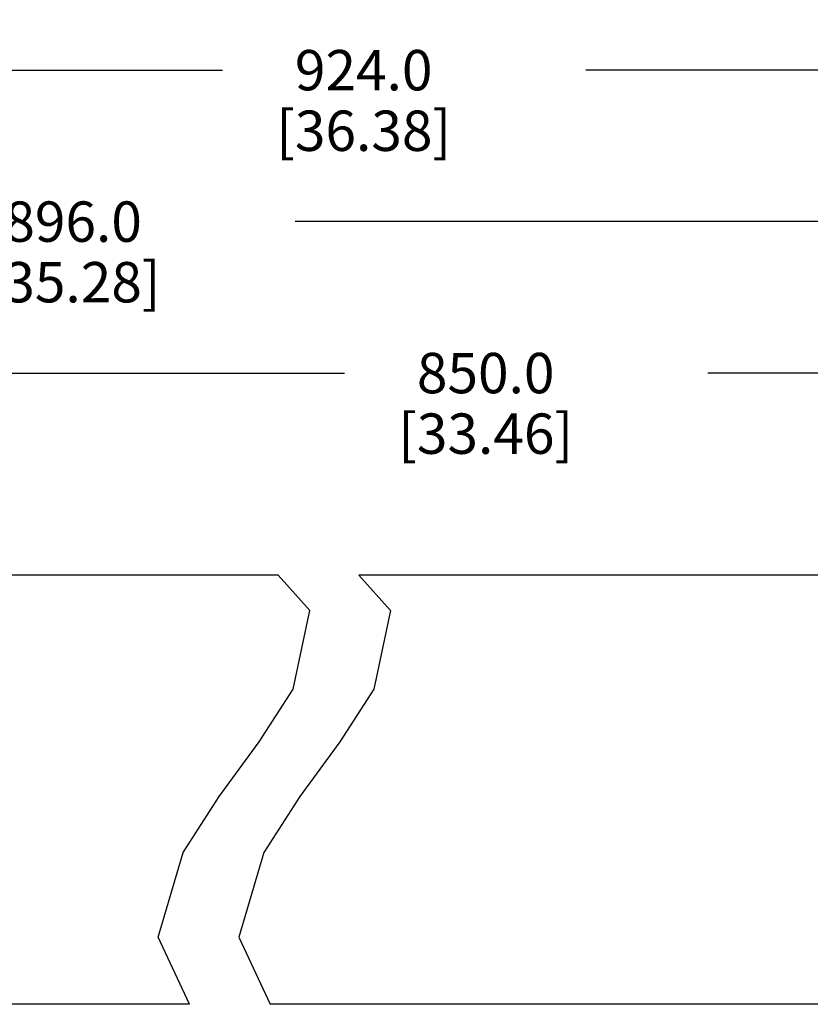
# Model space of a CAD drawing. Units: inches. Extents: x 0.4 to 16.6, y 0.6 to 10.4.
# Drawn here: x 8 to 10, y 3.8 to 6.3 of the extents above; entities that cross this region are included whole.
import ezdxf

# ---------------------------------------------------------------- set-up
doc = ezdxf.new("R2010")
doc.units = ezdxf.units.IN
doc.header["$LTSCALE"] = 0.935
doc.header["$MEASUREMENT"] = 0
doc.layers.get('0').update_dxf_attribs({"linetype": 'CONTINUOUS'})
doc.layers.add('AXIS', color=7, linetype='CONTINUOUS')
doc.layers.add('DRIVEN_DIMS', color=7, linetype='CONTINUOUS')
doc.dimstyles.new('DIMSTYLE_1', dxfattribs={"dimtxt": 0.1, "dimasz": 0.1875, "dimexe": 0.125, "dimexo": 0.0625, "dimgap": 0.1, "dimtad": 0, "dimtih": 1, "dimtoh": 1, "dimdec": 1, "dimzin": 4, "dimdsep": 46, "dimtxsty": 'STANDARD', "dimblk": '_FILLED', "dimblk1": '_FILLED', "dimblk2": '_FILLED', "dimcen": 0.09, "dimadec": 3, "dimazin": 1, "dimtp": 0.005, "dimtm": 0.005, "dimtfac": 1, "dimtdec": 3, "dimtofl": 0, "dimtmove": 0, "dimatfit": 3, "dimldrblk": '_FILLED', "dimfxl": 1, "dimtolj": 1, "dimtzin": 4, "dimarcsym": 0})

# ---------------------------------------------------------------- blocks, each defined once
blk = doc.blocks.new('_FILLED')
at = {"color": 0, "linetype": 'BYBLOCK'}
blk.add_solid([(0, 0), (-1, 0.1666666667), (-1, -0.1666666667)], dxfattribs=at)
blk = doc.blocks.new('*D2')
at = {"layer": 'DRIVEN_DIMS', "color": 7, "linetype": 'CONTINUOUS'}
for p, q in [((3.629400378, 4.6209063045), (3.629400378, 6.26116221)), ((13.2102242237, 4.7222842573), (13.2102242237, 6.26116221)), ((3.629400378, 6.13616221), (8.5236455328, 6.13616221)), ((13.2102242237, 6.13616221), (9.4236455328, 6.13616221))]:
    blk.add_line(p, q, dxfattribs=at)
at = {"layer": 'DRIVEN_DIMS', "color": 7, "linetype": 'CONTINUOUS', "xscale": 0.1875, "yscale": 0.1875, "zscale": 0.1875, "rotation": 180}
blk.add_blockref('_FILLED', (3.629400378, 6.13616221), dxfattribs=at)
at = {"layer": 'DRIVEN_DIMS', "color": 7, "linetype": 'CONTINUOUS', "xscale": 0.1875, "yscale": 0.1875, "zscale": 0.1875}
blk.add_blockref('_FILLED', (13.2102242237, 6.13616221), dxfattribs=at)
at = {"layer": 'DRIVEN_DIMS', "color": 7, "linetype": 'CONTINUOUS', "insert": (8.8736455328, 6.18616221), "char_height": 0.1, "width": 0.7, "attachment_point": 2, "line_spacing_factor": 0.9}
blk.add_mtext('924.0\\P[36.38]', dxfattribs=at)
blk = doc.blocks.new('*D3')
at = {"layer": 'DRIVEN_DIMS', "color": 7, "linetype": 'CONTINUOUS'}
for p, q in [((4.2593216378, 4.9092921313), (4.2593216378, 5.88616221)), ((12.7377832789, 4.9092921313), (12.7377832789, 5.88616221)), ((4.2593216378, 5.76116221), (7.8039726988, 5.76116221)), ((12.7377832789, 5.76116221), (8.7039726988, 5.76116221))]:
    blk.add_line(p, q, dxfattribs=at)
at = {"layer": 'DRIVEN_DIMS', "color": 7, "linetype": 'CONTINUOUS', "xscale": 0.1875, "yscale": 0.1875, "zscale": 0.1875, "rotation": 180}
blk.add_blockref('_FILLED', (4.2593216378, 5.76116221), dxfattribs=at)
at = {"layer": 'DRIVEN_DIMS', "color": 7, "linetype": 'CONTINUOUS', "xscale": 0.1875, "yscale": 0.1875, "zscale": 0.1875}
blk.add_blockref('_FILLED', (12.7377832789, 5.76116221), dxfattribs=at)
at = {"layer": 'DRIVEN_DIMS', "color": 7, "linetype": 'CONTINUOUS', "insert": (8.1539726988, 5.81116221), "char_height": 0.1, "width": 0.7, "attachment_point": 2, "line_spacing_factor": 0.9}
blk.add_mtext('896.0\\P[35.28]', dxfattribs=at)
blk = doc.blocks.new('*D4')
at = {"layer": 'DRIVEN_DIMS', "color": 7, "linetype": 'CONTINUOUS'}
for p, q in [((5.440424, 4.452830356), (5.440424, 5.51116221)), ((11.5566809167, 4.352570756), (11.5566809167, 5.51116221)), ((5.440424, 5.38616221), (8.8257731359, 5.38616221)), ((11.5566809167, 5.38616221), (9.7257731359, 5.38616221))]:
    blk.add_line(p, q, dxfattribs=at)
at = {"layer": 'DRIVEN_DIMS', "color": 7, "linetype": 'CONTINUOUS', "xscale": 0.1875, "yscale": 0.1875, "zscale": 0.1875, "rotation": 180}
blk.add_blockref('_FILLED', (5.440424, 5.38616221), dxfattribs=at)
at = {"layer": 'DRIVEN_DIMS', "color": 7, "linetype": 'CONTINUOUS', "xscale": 0.1875, "yscale": 0.1875, "zscale": 0.1875}
blk.add_blockref('_FILLED', (11.5566809167, 5.38616221), dxfattribs=at)
at = {"layer": 'DRIVEN_DIMS', "color": 7, "linetype": 'CONTINUOUS', "insert": (9.1757731359, 5.43616221), "char_height": 0.1, "width": 0.7, "attachment_point": 2, "line_spacing_factor": 0.9}
blk.add_mtext('850.0\\P[33.46]', dxfattribs=at)

msp = doc.modelspace()

# ---------------------------------------------------------------- linework, layer by layer
at = {"color": 7, "linetype": 'CONTINUOUS'}
for p, q in [((8.7400971518, 4.7984722447), (8.6618274763, 4.88616221)), ((8.8618354291, 4.88616221), (8.9401051046, 4.7984722447)), ((8.6986866182, 4.6036146075), (8.7400971518, 4.7984722447)), ((8.9401051046, 4.7984722447), (8.898694571, 4.6036146075)), ((8.6146972145, 4.4726727833), (8.6986866182, 4.6036146075)), ((8.898694571, 4.6036146075), (8.8147051672, 4.4726727833)), ((8.5155939255, 4.3373171827), (8.6146972145, 4.4726727833)), ((8.8147051672, 4.4726727833), (8.7156018783, 4.3373171827)), ((8.4262373961, 4.198832906), (8.5155939255, 4.3373171827)), ((8.7156018783, 4.3373171827), (8.6262453488, 4.198832906)), ((8.3648225316, 3.9896868851), (8.4262373961, 4.198832906)), ((8.6262453488, 4.198832906), (8.5648304843, 3.9896868851)), ((8.4422866489, 3.823170084), (8.3648225316, 3.9896868851)), ((8.5648304843, 3.9896868851), (8.6422946016, 3.823170084))]:
    msp.add_line(p, q, dxfattribs=at)
at = {"layer": 'AXIS', "color": 7, "linetype": 'CONTINUOUS'}
for p, q in [((8.6618274763, 4.88616221), (4.377431874, 4.88616221)), ((12.6196730426, 4.88616221), (8.8618354291, 4.88616221)), ((8.4422866489, 3.823170084), (4.377431874, 3.823170084)), ((12.6196730426, 3.823170084), (8.6422946016, 3.823170084))]:
    msp.add_line(p, q, dxfattribs=at)

# ---------------------------------------------------------------- dimensions: what is measured, and where the dimension line sits
at = {"layer": 'DRIVEN_DIMS', "color": 7, "linetype": 'CONTINUOUS'}
dim = msp.add_linear_dim(base=(13.2102242237, 6.13616221), p1=(3.629400378, 4.5584063045), p2=(13.2102242237, 4.6597842573), text='<>\\P[]', dimstyle='DIMSTYLE_1', dxfattribs=at)
dim.commit()
dim.dimension.update_dxf_attribs({"geometry": '*D2', "text_midpoint": (8.9736455328, 6.06116221), "dimtype": 160})
for base, p1, p2, picture, middle in [((4.2593216378, 5.76116221), (12.7377832789, 4.8467921313), (4.2593216378, 4.8467921313), '*D3', (8.2539726988, 5.68616221)), ((5.440424, 5.38616221), (11.5566809167, 4.290070756), (5.440424, 4.390330356), '*D4', (9.2757731359, 5.31116221))]:
    dim = msp.add_linear_dim(base=base, p1=p1, p2=p2, angle=180, text='<>\\P[]', dimstyle='DIMSTYLE_1', dxfattribs=at)
    dim.commit()
    dim.dimension.update_dxf_attribs({"geometry": picture, "text_midpoint": middle, "dimtype": 160})

doc.saveas('drawing.dxf')
